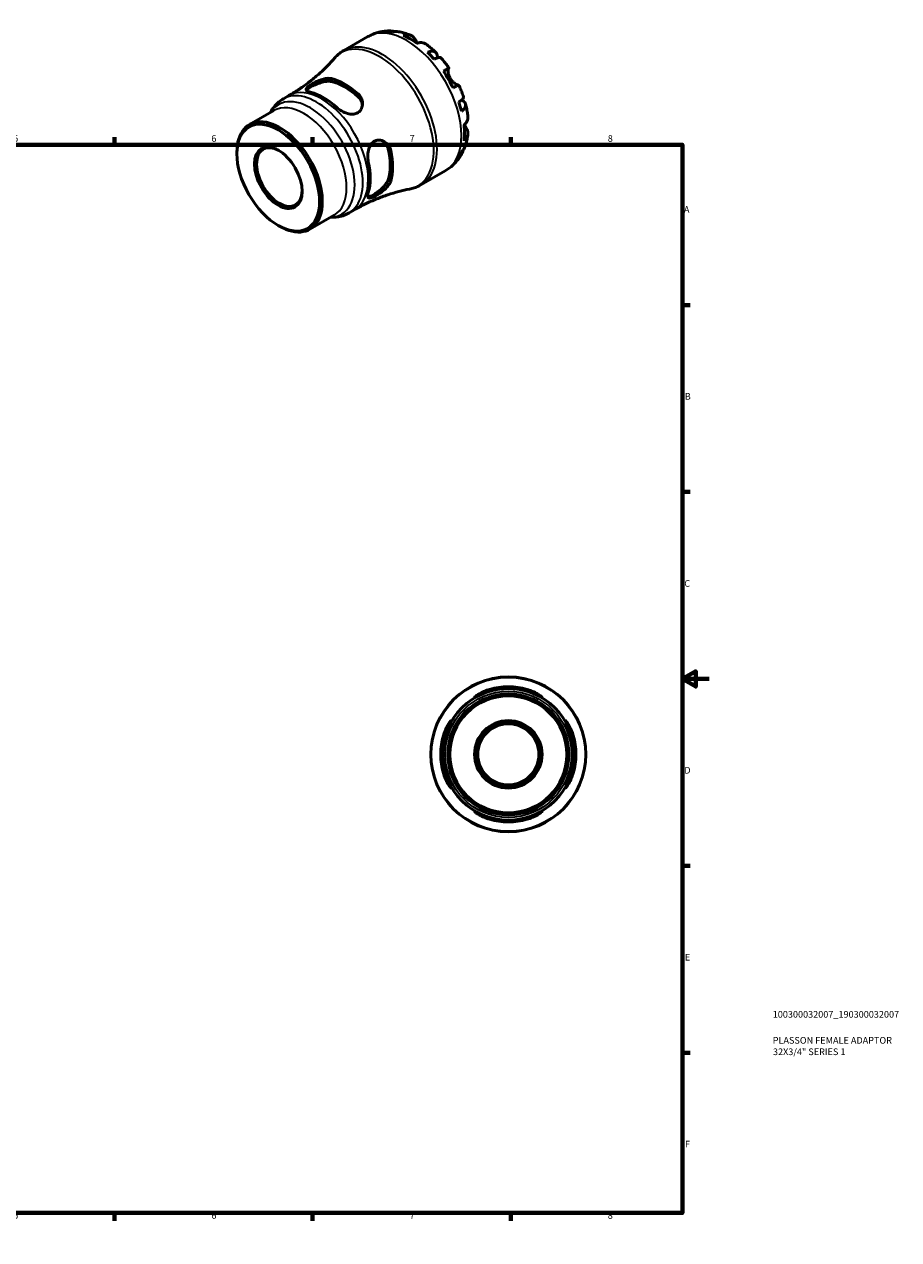
# Model space of a CAD drawing. Units: millimetres. Extents: x -39 to 665, y 0 to 455.
# Drawn here: x 338 to 665, y 0 to 455 of the extents above; entities that cross this region are included whole.
import ezdxf

# ---------------------------------------------------------------- set-up
doc = ezdxf.new("R2010")
doc.units = ezdxf.units.MM
for name, color, linetype, lineweight in [('Border (ISO)', 7, 'Continuous', 70), ('Title (ISO)', 7, 'Continuous', 50), ('Visible (ISO)', 7, 'Continuous', 50), ('Visible Narrow (ISO)', 7, 'Continuous', 35)]:
    doc.layers.add(name, color=color, linetype=linetype, lineweight=lineweight)
doc.styles.add('Note Text (ISO)', font='tahoma.ttf')

# ---------------------------------------------------------------- blocks, each defined once
blk = doc.blocks.new('Borders Default Border')
at = {"layer": 'Border (ISO)'}
for p, q in [((74.25, 410), (74.25, 412.9)), ((148.5, 410), (148.5, 412.9)), ((222.75, 410), (222.75, 412.9)), ((371.25, 410), (371.25, 412.9)), ((445.5, 410), (445.5, 412.9)), ((519.75, 410), (519.75, 412.9)), ((10, 350), (7.1, 350)), ((584, 350), (586.9, 350)), ((10, 280), (7.1, 280)), ((584, 280), (586.9, 280)), ((10, 140), (7.1, 140)), ((584, 140), (586.9, 140)), ((10, 70), (7.1, 70)), ((584, 70), (586.9, 70)), ((74.25, 10), (74.25, 7.1)), ((148.5, 10), (148.5, 7.1)), ((222.75, 10), (222.75, 7.1)), ((371.25, 10), (371.25, 7.1)), ((445.5, 10), (445.5, 7.1)), ((519.75, 10), (519.75, 7.1))]:
    blk.add_line(p, q, dxfattribs=at)
at = {"layer": 'Border (ISO)', "flags": 128}
for points in [[(297, 420), (297, 410), (294.11, 415), (299.89, 415), (297, 410)], [(10, 10), (10, 410), (584, 410), (584, 10), (10, 10)], [(0, 210), (10, 210), (5, 212.89), (5, 207.11), (10, 210)], [(594, 210), (584, 210), (589, 212.89), (589, 207.11), (584, 210)], [(297, 0), (297, 10), (294.11, 5), (299.89, 5), (297, 10)]]:
    blk.add_lwpolyline(points, dxfattribs=at)
at = {"layer": 'Border (ISO)', "color": 232, "true_color": 0xca0064, "char_height": 2.5, "attachment_point": 7, "style": 'Note Text (ISO)'}
for s, insert in [('1', (36.56, 410.4)), ('2', (110.62, 410.4)), ('3', (184.85, 410.35)), ('4', (259, 410.4)), ('5', (333.39, 410.35)), ('6', (407.58, 410.35)), ('7', (481.85, 410.4)), ('8', (556.06, 410.34)), ('A', (7.29, 383.75)), ('A', (584.59, 383.75)), ('B', (7.59, 313.75)), ('B', (584.89, 313.75)), ('C', (7.43, 243.71)), ('C', (584.73, 243.71)), ('D', (7.43, 173.75)), ('D', (584.73, 173.75)), ('E', (7.64, 103.75)), ('E', (584.94, 103.75)), ('F', (7.7, 33.75)), ('F', (585, 33.75)), ('1', (36.56, 7.1)), ('2', (110.62, 7.1)), ('3', (184.85, 7.05)), ('4', (259, 7.1)), ('5', (333.39, 7.05)), ('6', (407.58, 7.05)), ('7', (481.85, 7.1)), ('8', (556.06, 7.04))]:
    blk.add_mtext(s, dxfattribs=dict(at, insert=insert))
blk = doc.blocks.new('Title Blocks ISO')
at = {"layer": 'Title (ISO)', "color": 232, "true_color": 0xca0064, "style": 'Note Text (ISO)'}
for tag, p in [('PART_NUMBER_001', (33.84, 73.13)), ('DESCRIPTION_001', (33.84, 63.4)), ('DESCRIPTION_002', (33.93, 59.12))]:
    blk.add_attdef(tag, p, '', height=2.5, dxfattribs=at)

msp = doc.modelspace()

# ---------------------------------------------------------------- linework, layer by layer
at = {"layer": 'Visible (ISO)'}
for p, q in [((457.143, 445.26), (466.254, 450.506)), ((434.588, 427.252), (436.605, 428.413)), ((421.866, 417.583), (430.965, 422.823)), ((417.159, 406.602), (417.159, 407.192)), ((486.087, 394.998), (495.197, 400.245)), ((444.442, 378.379), (453.542, 383.619)), ((459.19, 384.529), (461.207, 385.69)), ((432.582, 379.819), (433.092, 379.524))]:
    msp.add_line(p, q, dxfattribs=at)
for radius in [29, 24.65, 22.62, 21.896, 12.639, 12.059, 11.456]:
    msp.add_circle((518.81, 181.744), radius, dxfattribs=at)
for radius, start, end in [(25.307, 73.84792, 106.15208), (24.655, 73.40882, 106.59118), (25.307, 163.84792, 196.15208), (24.655, 163.40882, 196.59118), (24.655, 343.40882, 16.59118), (25.307, 343.84792, 16.15208), (24.655, 253.40882, 286.59118), (25.307, 253.84792, 286.15208)]:
    msp.add_arc((518.81, 181.744), radius, start, end, dxfattribs=at)
for centre, major_axis, start_param, end_param in [((481.998, 426.109), (-14.381, 24.973), 5.8274083, 5.9574315), ((481.998, 426.109), (-14.381, 24.973), 5.3744724, 5.6249693), ((481.998, 426.109), (-14.381, 24.973), 5.0420102, 5.1720334), ((481.998, 426.109), (-14.381, 24.973), 4.5890743, 4.8395711), ((457.58, 412.047), (12.629, -21.93), 2.0762213, 2.6400351), ((457.58, 412.047), (11.982, -20.807), 2.0605443, 2.6557121), ((449.661, 407.487), (-12.304, 21.366), 5.2101501, 5.7892916), ((481.998, 426.109), (-14.381, 24.973), 4.256612, 4.3866352), ((433.154, 397.981), (11.288, -19.602), 5.4958534, 10.2121098), ((481.998, 426.109), (-14.381, 24.973), 3.8036761, 4.054173), ((433.052, 397.922), (6.018, -10.45), 2.3779382, 7.0468398), ((457.58, 412.047), (11.982, -20.807), 0.489748, 1.0849158), ((457.58, 412.047), (12.629, -21.93), 0.505425, 1.0692388), ((481.998, 426.109), (14.381, -24.973), 0.3296212, 0.4596444), ((449.661, 407.487), (-12.304, 21.366), 3.6393537, 4.2184953)]:
    msp.add_ellipse(centre, major_axis=major_axis, ratio=0.5780931, start_param=start_param, end_param=end_param, dxfattribs=at)
for major_axis in [(10.927, -18.975), (6.307, -10.952)]:
    msp.add_ellipse((432.642, 397.686), major_axis=major_axis, ratio=0.5780931, dxfattribs=at)
for points, knots in [([(466.254, 450.506), (466.767, 450.802), (467.297, 451.068), (468.38, 451.538), (468.933, 451.742), (470.052, 452.086), (470.617, 452.227), (471.751, 452.446), (472.32, 452.525), (473.453, 452.625), (474.016, 452.647), (474.575, 452.642)], [5.49972085, 5.49972085, 5.49972085, 5.49972085, 5.56520194, 5.56520194, 5.63068302, 5.63068302, 5.6961641, 5.6961641, 5.76164519, 5.76164519, 5.82712627, 5.82712627, 5.82712627, 5.82712627]), ([(472.994, 452.429), (473.444, 452.556), (473.906, 452.624), (474.773, 452.654), (475.256, 452.615), (475.913, 452.475), (476.092, 452.427), (476.269, 452.372)], [0.17074605, 0.17074605, 0.17074605, 0.17074605, 0.33284003, 0.33284003, 0.49949435, 0.49949435, 0.56252044, 0.56252044, 0.56252044, 0.56252044]), ([(477.716, 452.345), (477.37, 452.406), (477.018, 452.426), (476.299, 452.392), (475.869, 452.321), (475.44, 452.192)], [4.87971703, 4.87971703, 4.87971703, 4.87971703, 5.01708759, 5.01708759, 5.17918157, 5.17918157, 5.17918157, 5.17918157]), ([(477.716, 452.345), (478.036, 452.287), (478.354, 452.223), (478.983, 452.078), (479.295, 451.999), (479.913, 451.827), (480.22, 451.735), (480.827, 451.537), (481.127, 451.432), (481.723, 451.21), (482.018, 451.093), (482.31, 450.97)], [5.9523628, 5.9523628, 5.9523628, 5.9523628, 5.99162777, 5.99162777, 6.03089274, 6.03089274, 6.07015771, 6.07015771, 6.10942267, 6.10942267, 6.14868764, 6.14868764, 6.14868764, 6.14868764]), ([(479.453, 450.95), (479.859, 451.087), (480.256, 451.171), (480.97, 451.239), (481.351, 451.226), (482.062, 451.083), (482.393, 450.953), (482.949, 450.627), (483.226, 450.4), (483.64, 449.918), (483.795, 449.686), (483.924, 449.444)], [0.17075309, 0.17075309, 0.17075309, 0.17075309, 0.33215152, 0.33215152, 0.49888818, 0.49888818, 0.66562485, 0.66562485, 0.83351137, 0.83351137, 0.95687373, 0.95687373, 0.95687373, 0.95687373]), ([(483.924, 449.444), (483.926, 449.441), (483.927, 449.439), (483.991, 449.318), (484.061, 449.189), (484.205, 448.928), (484.277, 448.799), (484.448, 448.498), (484.549, 448.324), (484.673, 448.12), (484.688, 448.095), (484.703, 448.07)], [-0.58332629, -0.58332629, -0.58332629, -0.58332629, -0.58206847, -0.58206847, -0.51861604, -0.51861604, -0.4628074, -0.4628074, -0.39473272, -0.39473272, -0.38532618, -0.38532618, -0.38532618, -0.38532618]), ([(488.027, 447.683), (487.94, 447.748), (487.85, 447.806), (487.484, 448.021), (487.154, 448.151), (486.442, 448.294), (486.061, 448.307), (485.347, 448.239), (484.95, 448.156), (484.544, 448.018)], [4.66534673, 4.66534673, 4.66534673, 4.66534673, 4.71913293, 4.71913293, 4.88586959, 4.88586959, 5.05260626, 5.05260626, 5.21400469, 5.21400469, 5.21400469, 5.21400469]), ([(488.028, 447.683), (488.286, 447.493), (488.541, 447.298), (489.047, 446.901), (489.298, 446.699), (489.794, 446.286), (490.039, 446.076), (490.525, 445.648), (490.765, 445.43), (491.24, 444.988), (491.475, 444.763), (491.708, 444.535)], [0.139021, 0.139021, 0.139021, 0.139021, 0.17865725, 0.17865725, 0.2182935, 0.2182935, 0.25792975, 0.25792975, 0.297566, 0.297566, 0.33720225, 0.33720225, 0.33720225, 0.33720225]), ([(453.613, 442.345), (452.743, 441.346), (451.814, 440.342), (449.841, 438.349), (448.798, 437.36), (446.604, 435.417), (445.455, 434.464), (443.064, 432.616), (441.822, 431.72), (439.264, 430.005), (437.947, 429.186), (436.605, 428.413)], [5.30294288, 5.30294288, 5.30294288, 5.30294288, 5.34229848, 5.34229848, 5.38165407, 5.38165407, 5.42100966, 5.42100966, 5.46036526, 5.46036526, 5.49972085, 5.49972085, 5.49972085, 5.49972085]), ([(453.613, 442.345), (453.814, 442.575), (454.021, 442.799), (454.451, 443.234), (454.674, 443.444), (455.133, 443.85), (455.369, 444.046), (455.855, 444.422), (456.104, 444.602), (456.615, 444.944), (456.876, 445.106), (457.143, 445.26)], [5.30294288, 5.30294288, 5.30294288, 5.30294288, 5.34229848, 5.34229848, 5.38165407, 5.38165407, 5.42100966, 5.42100966, 5.46036526, 5.46036526, 5.49972085, 5.49972085, 5.49972085, 5.49972085]), ([(488.557, 444.638), (488.944, 444.792), (489.311, 444.899), (489.953, 445.021), (490.284, 445.046), (490.876, 444.991), (491.138, 444.912), (491.554, 444.689), (491.747, 444.525), (492.045, 444.102), (492.149, 443.844), (492.268, 443.307), (492.293, 442.977), (492.27, 442.599), (492.269, 442.585), (492.268, 442.571)], [0.1707461, 0.1707461, 0.1707461, 0.1707461, 0.33284, 0.33284, 0.4994944, 0.4994944, 0.6661487, 0.6661487, 0.8332087, 0.8332087, 1.0002688, 1.0002688, 1.1679728, 1.1679728, 1.1744217, 1.1744217, 1.1744217, 1.1744217]), ([(493.589, 442.551), (493.529, 442.619), (493.445, 442.665), (493.209, 442.728), (493.018, 442.732), (492.548, 442.657), (492.269, 442.579), (491.704, 442.375), (491.369, 442.234), (491.003, 442.058)], [4.56205101, 4.56205101, 4.56205101, 4.56205101, 4.68377895, 4.68377895, 4.85043327, 4.85043327, 5.01708759, 5.01708759, 5.17918157, 5.17918157, 5.17918157, 5.17918157]), ([(493.59, 442.551), (493.803, 442.31), (494.014, 442.065), (494.431, 441.57), (494.637, 441.32), (495.043, 440.814), (495.243, 440.559), (495.638, 440.042), (495.832, 439.781), (496.216, 439.255), (496.405, 438.99), (496.591, 438.722)], [0.44766847, 0.44766847, 0.44766847, 0.44766847, 0.48658997, 0.48658997, 0.52551147, 0.52551147, 0.56443297, 0.56443297, 0.60335447, 0.60335447, 0.64227596, 0.64227596, 0.64227596, 0.64227596]), ([(494.494, 437.523), (494.842, 437.722), (495.15, 437.899), (495.654, 438.189), (495.893, 438.326), (496.267, 438.539), (496.401, 438.616), (496.562, 438.707), (496.603, 438.729), (496.576, 438.712), (496.535, 438.687), (496.47, 438.649)], [0.17075309, 0.17075309, 0.17075309, 0.17075309, 0.33215152, 0.33215152, 0.49888818, 0.49888818, 0.66562485, 0.66562485, 0.83351137, 0.83351137, 0.95687373, 0.95687373, 0.95687373, 0.95687373]), ([(496.47, 438.649), (496.449, 438.637), (496.429, 438.618), (496.377, 438.543), (496.347, 438.472), (496.298, 438.278), (496.279, 438.155), (496.257, 437.803), (496.261, 437.556), (496.328, 436.924), (496.405, 436.53), (496.664, 435.692), (496.851, 435.256), (497.089, 434.844)], [-0.58004807, -0.58004807, -0.58004807, -0.58004807, -0.5384523, -0.5384523, -0.46383793, -0.46383793, -0.3862639, -0.3862639, -0.27840269, -0.27840269, -0.14277912, -0.14277912, 0, 0, 0, 0]), ([(444.683, 429.671), (444.537, 429.704), (444.399, 429.741), (443.864, 429.899), (443.552, 430.038), (443.114, 430.367), (443.013, 430.561), (443.084, 430.995), (443.236, 431.228), (443.729, 431.713), (444.023, 431.947), (444.745, 432.449), (445.162, 432.709), (446.189, 433.289), (446.807, 433.6), (448.219, 434.213), (449.018, 434.493), (450.504, 434.842), (451.196, 434.924), (452.096, 434.881), (452.359, 434.845), (452.602, 434.787)], [-1.9577521, -1.9577521, -1.9577521, -1.9577521, -1.8928638, -1.8928638, -1.687808, -1.687808, -1.4608056, -1.4608056, -1.252138, -1.252138, -1.0845042, -1.0845042, -0.9176207, -0.9176207, -0.7101046, -0.7101046, -0.4547308, -0.4547308, -0.2153664, -0.2153664, -0.1074995, -0.1074995, -0.1074995, -0.1074995]), ([(443.145, 430.394), (443.216, 430.511), (443.325, 430.638), (443.756, 431.027), (444.182, 431.314), (445.184, 431.891), (445.811, 432.21), (447.161, 432.803), (447.883, 433.075), (449.268, 433.497), (450.029, 433.67), (451.438, 433.819), (452.086, 433.795), (452.602, 433.68)], [1.4115052, 1.4115052, 1.4115052, 1.4115052, 1.5244244, 1.5244244, 1.7370432, 1.7370432, 1.9496619, 1.9496619, 2.1622806, 2.1622806, 2.3915298, 2.3915298, 2.620779, 2.620779, 2.620779, 2.620779]), ([(497.089, 434.844), (497.219, 434.619), (497.362, 434.404), (497.68, 433.983), (497.856, 433.781), (498.289, 433.338), (498.549, 433.117), (499.028, 432.769), (499.244, 432.64), (499.561, 432.487), (499.675, 432.443), (499.864, 432.392), (499.939, 432.384), (500.009, 432.392), (500.021, 432.395), (500.032, 432.398)], [0, 0, 0, 0, 0.07774953, 0.07774953, 0.16081914, 0.16081914, 0.27783798, 0.27783798, 0.3882896, 0.3882896, 0.46542959, 0.46542959, 0.54035429, 0.54035429, 0.55720532, 0.55720532, 0.55720532, 0.55720532]), ([(500.19, 432.486), (500.19, 432.487), (500.15, 432.465), (500.001, 432.38), (499.867, 432.304), (499.493, 432.09), (499.254, 431.953), (498.75, 431.664), (498.442, 431.487), (498.094, 431.287)], [4.57634622, 4.57634622, 4.57634622, 4.57634622, 4.71913293, 4.71913293, 4.88586959, 4.88586959, 5.05260626, 5.05260626, 5.21400469, 5.21400469, 5.21400469, 5.21400469]), ([(500.191, 432.486), (500.33, 432.191), (500.465, 431.895), (500.729, 431.299), (500.858, 431), (501.108, 430.4), (501.229, 430.099), (501.464, 429.494), (501.578, 429.191), (501.799, 428.583), (501.905, 428.278), (502.008, 427.972)], [0.92853136, 0.92853136, 0.92853136, 0.92853136, 0.96745378, 0.96745378, 1.0063762, 1.0063762, 1.04529862, 1.04529862, 1.08422105, 1.08422105, 1.12314347, 1.12314347, 1.12314347, 1.12314347]), ([(462.558, 429.053), (462.722, 428.904), (462.875, 428.746), (463.404, 428.121), (463.7, 427.606), (464.143, 426.395), (464.239, 425.687), (464.13, 424.36), (463.942, 423.737), (463.36, 422.786), (463.03, 422.429), (462.25, 421.892), (461.822, 421.709), (460.805, 421.479), (460.218, 421.463), (458.89, 421.625), (458.152, 421.842), (456.7, 422.461), (455.99, 422.873), (455.105, 423.532), (454.863, 423.731), (454.639, 423.937)], [-1.9750117, -1.9750117, -1.9750117, -1.9750117, -1.9024754, -1.9024754, -1.7027894, -1.7027894, -1.4574675, -1.4574675, -1.2273968, -1.2273968, -1.0516438, -1.0516438, -0.88859, -0.88859, -0.6980358, -0.6980358, -0.4671906, -0.4671906, -0.2235954, -0.2235954, -0.1239836, -0.1239836, -0.1239836, -0.1239836]), ([(462.558, 427.947), (463.075, 427.466), (463.51, 426.867), (463.99, 425.777), (464.114, 425.311), (464.168, 424.858)], [-0.88373584, -0.88373584, -0.88373584, -0.88373584, -0.65448666, -0.65448666, -0.49562578, -0.49562578, -0.49562578, -0.49562578]), ([(500.278, 425.993), (500.614, 426.22), (500.905, 426.439), (501.365, 426.824), (501.573, 427.025), (501.875, 427.392), (501.967, 427.557), (502.033, 427.791), (502.035, 427.886), (502.007, 427.971)], [0.17074605, 0.17074605, 0.17074605, 0.17074605, 0.33284003, 0.33284003, 0.49949435, 0.49949435, 0.66614868, 0.66614868, 0.78841706, 0.78841706, 0.78841706, 0.78841706]), ([(429.691, 422.089), (429.834, 422.359), (429.985, 422.624), (430.505, 423.471), (430.911, 424.033), (431.815, 425.092), (432.314, 425.589), (433.394, 426.492), (433.975, 426.899), (434.588, 427.252)], [5.15052414, 5.15052414, 5.15052414, 5.15052414, 5.1956899, 5.1956899, 5.29703355, 5.29703355, 5.3983772, 5.3983772, 5.49972085, 5.49972085, 5.49972085, 5.49972085]), ([(501.346, 426.816), (501.367, 426.806), (501.388, 426.796), (501.734, 426.624), (502.006, 426.439), (502.411, 426.07), (502.581, 425.852), (502.797, 425.386), (502.842, 425.138), (502.825, 424.669), (502.762, 424.405), (502.511, 423.867), (502.324, 423.594), (501.896, 423.102), (501.619, 422.839), (501.291, 422.581)], [4.1712493, 4.1712493, 4.1712493, 4.1712493, 4.1819549, 4.1819549, 4.3496588, 4.3496588, 4.5167189, 4.5167189, 4.6837789, 4.6837789, 4.8504333, 4.8504333, 5.0170876, 5.0170876, 5.1791816, 5.1791816, 5.1791816, 5.1791816]), ([(502.785, 425.35), (502.867, 425.035), (502.944, 424.719), (503.09, 424.086), (503.158, 423.769), (503.286, 423.135), (503.345, 422.817), (503.455, 422.181), (503.506, 421.863), (503.597, 421.226), (503.638, 420.908), (503.674, 420.589)], [1.23357287, 1.23357287, 1.23357287, 1.23357287, 1.27320271, 1.27320271, 1.31283255, 1.31283255, 1.35246238, 1.35246238, 1.39209222, 1.39209222, 1.43172206, 1.43172206, 1.43172206, 1.43172206]), ([(502.216, 417.409), (502.539, 417.691), (502.81, 417.992), (503.227, 418.574), (503.408, 418.909), (503.641, 419.594), (503.694, 419.944), (503.693, 420.369), (503.686, 420.478), (503.673, 420.589)], [0.17075309, 0.17075309, 0.17075309, 0.17075309, 0.33215152, 0.33215152, 0.49888818, 0.49888818, 0.66562485, 0.66562485, 0.72067698, 0.72067698, 0.72067698, 0.72067698]), ([(503.158, 416.131), (503.303, 415.898), (503.425, 415.649), (503.635, 415.052), (503.692, 414.7), (503.694, 414.057), (503.641, 413.708), (503.408, 413.023), (503.227, 412.688), (502.81, 412.105), (502.539, 411.805), (502.216, 411.523)], [4.42788405, 4.42788405, 4.42788405, 4.42788405, 4.5512464, 4.5512464, 4.71913293, 4.71913293, 4.88586959, 4.88586959, 5.05260626, 5.05260626, 5.21400469, 5.21400469, 5.21400469, 5.21400469]), ([(502.341, 417.522), (502.388, 417.435), (502.436, 417.35), (502.589, 417.076), (502.693, 416.898), (502.893, 416.56), (502.989, 416.403), (503.105, 416.216), (503.132, 416.173), (503.158, 416.131)], [-2.11847631, -2.11847631, -2.11847631, -2.11847631, -2.08674766, -2.08674766, -2.01440674, -2.01440674, -1.93994266, -1.93994266, -1.91637503, -1.91637503, -1.91637503, -1.91637503]), ([(466.369, 403.621), (466.325, 403.815), (466.288, 404.014), (466.159, 404.861), (466.124, 405.541), (466.192, 406.978), (466.311, 407.733), (466.724, 409.086), (467.003, 409.688), (467.671, 410.607), (468.022, 410.949), (468.819, 411.464), (469.252, 411.63), (470.269, 411.802), (470.847, 411.757), (472.084, 411.4), (472.725, 411.031), (473.77, 410.068), (474.186, 409.491), (474.598, 408.537), (474.698, 408.226), (474.769, 407.905)], [-1.9577521, -1.9577521, -1.9577521, -1.9577521, -1.8928638, -1.8928638, -1.687808, -1.687808, -1.4608056, -1.4608056, -1.252138, -1.252138, -1.0845042, -1.0845042, -0.9176207, -0.9176207, -0.7101046, -0.7101046, -0.4547308, -0.4547308, -0.2153664, -0.2153664, -0.1074995, -0.1074995, -0.1074995, -0.1074995]), ([(471.929, 411.406), (472.298, 411.132), (472.644, 410.788), (473.351, 409.822), (473.653, 409.144), (473.812, 408.456)], [2.23131693, 2.23131693, 2.23131693, 2.23131693, 2.39152982, 2.39152982, 2.62077901, 2.62077901, 2.62077901, 2.62077901]), ([(503.67, 413.99), (503.63, 413.676), (503.584, 413.362), (503.48, 412.735), (503.422, 412.423), (503.291, 411.798), (503.218, 411.487), (503.059, 410.865), (502.973, 410.556), (502.784, 409.938), (502.682, 409.631), (502.573, 409.325)], [1.70536659, 1.70536659, 1.70536659, 1.70536659, 1.7446264, 1.7446264, 1.7838862, 1.7838862, 1.82314601, 1.82314601, 1.86240581, 1.86240581, 1.90166561, 1.90166561, 1.90166561, 1.90166561]), ([(501.27, 406.458), (500.994, 405.965), (500.691, 405.481), (500.034, 404.538), (499.678, 404.08), (498.914, 403.196), (498.505, 402.771), (497.638, 401.964), (497.179, 401.583), (496.219, 400.873), (495.717, 400.544), (495.197, 400.245)], [2.02681155, 2.02681155, 2.02681155, 2.02681155, 2.09307488, 2.09307488, 2.15933821, 2.15933821, 2.22560154, 2.22560154, 2.29186487, 2.29186487, 2.3581282, 2.3581282, 2.3581282, 2.3581282]), ([(501.877, 408.06), (501.835, 407.869), (501.784, 407.68), (501.573, 407.032), (501.365, 406.595), (500.905, 405.862), (500.614, 405.496), (500.278, 405.171)], [4.78379622, 4.78379622, 4.78379622, 4.78379622, 4.85043327, 4.85043327, 5.01708759, 5.01708759, 5.17918157, 5.17918157, 5.17918157, 5.17918157]), ([(501.291, 407.415), (501.619, 407.721), (501.896, 408.057), (502.29, 408.667), (502.451, 408.988), (502.573, 409.325)], [0.17074605, 0.17074605, 0.17074605, 0.17074605, 0.33284003, 0.33284003, 0.47310885, 0.47310885, 0.47310885, 0.47310885]), ([(474.769, 396.394), (474.721, 396.232), (474.66, 396.067), (474.383, 395.442), (474.084, 394.975), (473.256, 393.954), (472.691, 393.405), (471.485, 392.412), (470.851, 391.962), (469.735, 391.258), (469.261, 390.988), (468.405, 390.551), (468.032, 390.385), (467.323, 390.132), (467.015, 390.068), (466.491, 390.089), (466.31, 390.21), (466.12, 390.675), (466.121, 391.032), (466.25, 391.683), (466.302, 391.889), (466.369, 392.11)], [-1.9750117, -1.9750117, -1.9750117, -1.9750117, -1.9024754, -1.9024754, -1.7027894, -1.7027894, -1.4574675, -1.4574675, -1.2273968, -1.2273968, -1.0516438, -1.0516438, -0.88859, -0.88859, -0.6980358, -0.6980358, -0.4671906, -0.4671906, -0.2235954, -0.2235954, -0.1239836, -0.1239836, -0.1239836, -0.1239836]), ([(473.812, 396.945), (473.653, 396.439), (473.351, 395.864), (472.519, 394.716), (471.99, 394.142), (470.932, 393.153), (470.335, 392.664), (469.147, 391.793), (468.556, 391.409), (468.055, 391.121), (467.554, 390.832), (467.091, 390.609), (466.537, 390.433), (466.372, 390.402), (466.234, 390.4)], [-0.8837358, -0.8837358, -0.8837358, -0.8837358, -0.6544867, -0.6544867, -0.4252375, -0.4252375, -0.2126187, -0.2126187, 0, 0, 0, 0.2126187, 0.2126187, 0.3257437, 0.3257437, 0.3257437, 0.3257437]), ([(461.207, 385.69), (462.55, 386.464), (463.919, 387.191), (466.686, 388.543), (468.084, 389.168), (470.883, 390.308), (472.284, 390.824), (475.065, 391.746), (476.444, 392.152), (479.158, 392.858), (480.493, 393.158), (481.794, 393.409)], [2.3581282, 2.3581282, 2.3581282, 2.3581282, 2.39748379, 2.39748379, 2.43683939, 2.43683939, 2.47619498, 2.47619498, 2.51555058, 2.51555058, 2.55490617, 2.55490617, 2.55490617, 2.55490617]), ([(486.087, 394.998), (485.82, 394.845), (485.548, 394.7), (484.996, 394.43), (484.715, 394.305), (484.147, 394.073), (483.859, 393.967), (483.277, 393.774), (482.983, 393.687), (482.391, 393.534), (482.093, 393.466), (481.794, 393.409)], [2.3581282, 2.3581282, 2.3581282, 2.3581282, 2.39748379, 2.39748379, 2.43683939, 2.43683939, 2.47619498, 2.47619498, 2.51555058, 2.51555058, 2.55490617, 2.55490617, 2.55490617, 2.55490617]), ([(459.19, 384.529), (458.577, 384.176), (457.934, 383.878), (456.61, 383.397), (455.931, 383.215), (454.561, 382.964), (453.871, 382.896), (452.877, 382.871), (452.572, 382.873), (452.267, 382.885)], [2.3581282, 2.3581282, 2.3581282, 2.3581282, 2.45947185, 2.45947185, 2.5608155, 2.5608155, 2.66215915, 2.66215915, 2.70732491, 2.70732491, 2.70732491, 2.70732491]), ([(511.77, 205.372), (511.563, 205.31), (511.357, 205.246), (510.506, 204.969), (509.882, 204.736), (508.668, 204.239), (508.092, 203.974), (507.168, 203.533), (506.807, 203.353), (506.356, 203.149), (506.231, 203.104), (506.144, 203.122), (506.183, 203.185), (506.444, 203.431), (506.703, 203.635), (507.482, 204.165), (508.046, 204.507), (509.316, 205.153), (510.011, 205.458), (511.086, 205.842), (511.426, 205.952), (511.77, 206.051)], [-1.9577521, -1.9577521, -1.9577521, -1.9577521, -1.8928638, -1.8928638, -1.687808, -1.687808, -1.4608056, -1.4608056, -1.252138, -1.252138, -1.0845042, -1.0845042, -0.9176207, -0.9176207, -0.7101046, -0.7101046, -0.4547308, -0.4547308, -0.2153664, -0.2153664, -0.1074995, -0.1074995, -0.1074995, -0.1074995]), ([(525.85, 206.051), (526.081, 205.984), (526.311, 205.912), (527.166, 205.626), (527.766, 205.386), (528.997, 204.819), (529.601, 204.486), (530.557, 203.893), (530.924, 203.629), (531.339, 203.288), (531.439, 203.184), (531.458, 203.096), (531.39, 203.105), (531.077, 203.228), (530.81, 203.357), (530.045, 203.728), (529.514, 203.984), (528.272, 204.527), (527.551, 204.813), (526.482, 205.177), (526.167, 205.278), (525.85, 205.372)], [-1.9750117, -1.9750117, -1.9750117, -1.9750117, -1.9024754, -1.9024754, -1.7027894, -1.7027894, -1.4574675, -1.4574675, -1.2273968, -1.2273968, -1.0516438, -1.0516438, -0.88859, -0.88859, -0.6980358, -0.6980358, -0.4671906, -0.4671906, -0.2235954, -0.2235954, -0.1239836, -0.1239836, -0.1239836, -0.1239836]), ([(494.502, 188.784), (494.569, 189.015), (494.641, 189.245), (494.927, 190.1), (495.168, 190.7), (495.735, 191.93), (496.067, 192.534), (496.661, 193.491), (496.924, 193.857), (497.266, 194.272), (497.37, 194.373), (497.458, 194.392), (497.449, 194.323), (497.326, 194.01), (497.196, 193.744), (496.825, 192.978), (496.569, 192.448), (496.027, 191.205), (495.741, 190.485), (495.377, 189.415), (495.276, 189.1), (495.182, 188.784)], [-1.9750117, -1.9750117, -1.9750117, -1.9750117, -1.9024754, -1.9024754, -1.7027894, -1.7027894, -1.4574675, -1.4574675, -1.2273968, -1.2273968, -1.0516438, -1.0516438, -0.88859, -0.88859, -0.6980358, -0.6980358, -0.4671906, -0.4671906, -0.2235954, -0.2235954, -0.1239836, -0.1239836, -0.1239836, -0.1239836]), ([(542.439, 188.784), (542.377, 188.99), (542.313, 189.196), (542.035, 190.048), (541.803, 190.672), (541.305, 191.885), (541.04, 192.462), (540.599, 193.386), (540.419, 193.746), (540.215, 194.197), (540.17, 194.323), (540.189, 194.41), (540.252, 194.371), (540.497, 194.11), (540.701, 193.851), (541.232, 193.072), (541.573, 192.508), (542.219, 191.238), (542.525, 190.542), (542.908, 189.468), (543.018, 189.127), (543.118, 188.784)], [-1.9577521, -1.9577521, -1.9577521, -1.9577521, -1.8928638, -1.8928638, -1.687808, -1.687808, -1.4608056, -1.4608056, -1.252138, -1.252138, -1.0845042, -1.0845042, -0.9176207, -0.9176207, -0.7101046, -0.7101046, -0.4547308, -0.4547308, -0.2153664, -0.2153664, -0.1074995, -0.1074995, -0.1074995, -0.1074995]), ([(495.182, 174.704), (495.243, 174.497), (495.307, 174.291), (495.585, 173.439), (495.817, 172.815), (496.315, 171.602), (496.58, 171.025), (497.021, 170.101), (497.201, 169.741), (497.405, 169.29), (497.45, 169.164), (497.432, 169.077), (497.368, 169.117), (497.123, 169.377), (496.919, 169.637), (496.388, 170.415), (496.047, 170.979), (495.401, 172.249), (495.095, 172.945), (494.712, 174.019), (494.602, 174.36), (494.502, 174.704)], [-1.9577521, -1.9577521, -1.9577521, -1.9577521, -1.8928638, -1.8928638, -1.687808, -1.687808, -1.4608056, -1.4608056, -1.252138, -1.252138, -1.0845042, -1.0845042, -0.9176207, -0.9176207, -0.7101046, -0.7101046, -0.4547308, -0.4547308, -0.2153664, -0.2153664, -0.1074995, -0.1074995, -0.1074995, -0.1074995]), ([(543.118, 174.704), (543.051, 174.472), (542.979, 174.242), (542.693, 173.387), (542.452, 172.787), (541.885, 171.557), (541.553, 170.953), (540.959, 169.996), (540.696, 169.63), (540.354, 169.215), (540.251, 169.114), (540.162, 169.095), (540.171, 169.164), (540.294, 169.477), (540.424, 169.743), (540.795, 170.509), (541.051, 171.039), (541.593, 172.282), (541.879, 173.002), (542.244, 174.072), (542.344, 174.387), (542.439, 174.704)], [-1.9750117, -1.9750117, -1.9750117, -1.9750117, -1.9024754, -1.9024754, -1.7027894, -1.7027894, -1.4574675, -1.4574675, -1.2273968, -1.2273968, -1.0516438, -1.0516438, -0.88859, -0.88859, -0.6980358, -0.6980358, -0.4671906, -0.4671906, -0.2235954, -0.2235954, -0.1239836, -0.1239836, -0.1239836, -0.1239836]), ([(511.77, 157.436), (511.539, 157.503), (511.309, 157.575), (510.454, 157.861), (509.854, 158.102), (508.623, 158.668), (508.019, 159.001), (507.063, 159.594), (506.696, 159.858), (506.281, 160.199), (506.181, 160.303), (506.162, 160.391), (506.23, 160.382), (506.543, 160.259), (506.81, 160.13), (507.575, 159.759), (508.106, 159.503), (509.348, 158.96), (510.069, 158.674), (511.138, 158.31), (511.453, 158.209), (511.77, 158.115)], [-1.9750117, -1.9750117, -1.9750117, -1.9750117, -1.9024754, -1.9024754, -1.7027894, -1.7027894, -1.4574675, -1.4574675, -1.2273968, -1.2273968, -1.0516438, -1.0516438, -0.88859, -0.88859, -0.6980358, -0.6980358, -0.4671906, -0.4671906, -0.2235954, -0.2235954, -0.1239836, -0.1239836, -0.1239836, -0.1239836]), ([(525.85, 158.115), (526.057, 158.177), (526.263, 158.241), (527.114, 158.518), (527.738, 158.751), (528.952, 159.248), (529.528, 159.513), (530.453, 159.955), (530.813, 160.134), (531.264, 160.338), (531.389, 160.384), (531.476, 160.365), (531.437, 160.302), (531.176, 160.056), (530.917, 159.852), (530.138, 159.322), (529.574, 158.98), (528.304, 158.334), (527.609, 158.029), (526.534, 157.645), (526.194, 157.535), (525.85, 157.436)], [-1.9577521, -1.9577521, -1.9577521, -1.9577521, -1.8928638, -1.8928638, -1.687808, -1.687808, -1.4608056, -1.4608056, -1.252138, -1.252138, -1.0845042, -1.0845042, -0.9176207, -0.9176207, -0.7101046, -0.7101046, -0.4547308, -0.4547308, -0.2153664, -0.2153664, -0.1074995, -0.1074995, -0.1074995, -0.1074995])]:
    msp.add_open_spline(points, degree=3, knots=knots, dxfattribs=at)
at = {"layer": 'Visible Narrow (ISO)'}
for p, q in [((483.924, 449.444), (483.125, 448.984)), ((496.47, 438.649), (494.5, 437.515)), ((452.602, 433.68), (452.602, 434.787)), ((462.558, 429.053), (462.558, 427.947)), ((503.158, 416.131), (502.346, 415.663)), ((473.812, 408.456), (474.769, 407.905)), ((474.769, 396.394), (473.812, 396.945)), ((511.77, 205.406), (511.77, 206.017)), ((525.85, 206.017), (525.85, 205.406)), ((494.536, 188.784), (495.148, 188.784)), ((542.472, 188.784), (543.084, 188.784)), ((495.148, 174.704), (494.536, 174.704)), ((543.084, 174.704), (542.472, 174.704)), ((511.77, 157.47), (511.77, 158.081)), ((525.85, 158.081), (525.85, 157.47))]:
    msp.add_line(p, q, dxfattribs=at)
for radius in [28.791, 23.635]:
    msp.add_circle((518.81, 181.744), radius, dxfattribs=at)
for centre, major_axis, start_param, end_param in [((480.725, 425.376), (-14.472, 25.131), 3.1415927, 6.2831853), ((470.524, 419.501), (-14.368, 24.95), 2.9448147, 6.4799633), ((471.615, 420.129), (14.472, -25.131), 0, 3.1415927), ((446.889, 405.89), (12.301, -21.361), 0, 3.1415927), ((448.906, 407.052), (-12.301, 21.361), 3.1415927, 6.2831853), ((444.571, 404.556), (-11.795, 20.482), 2.8474643, 6.5773136), ((442.253, 403.221), (-11.288, 19.602), 3.1415927, 6.2831853)]:
    msp.add_ellipse(centre, major_axis=major_axis, ratio=0.5780931, start_param=start_param, end_param=end_param, dxfattribs=at)

# ---------------------------------------------------------------- block references
msp.add_blockref('Borders Default Border', (0, 0))
msp.add_blockref('Title Blocks ISO', (584, 10)).add_auto_attribs({'PART_NUMBER_001': '100300032007_190300032007', 'DESCRIPTION_001': 'PLASSON FEMALE ADAPTOR', 'DESCRIPTION_002': '32X3/4" SERIES 1'})

doc.saveas('drawing.dxf')
